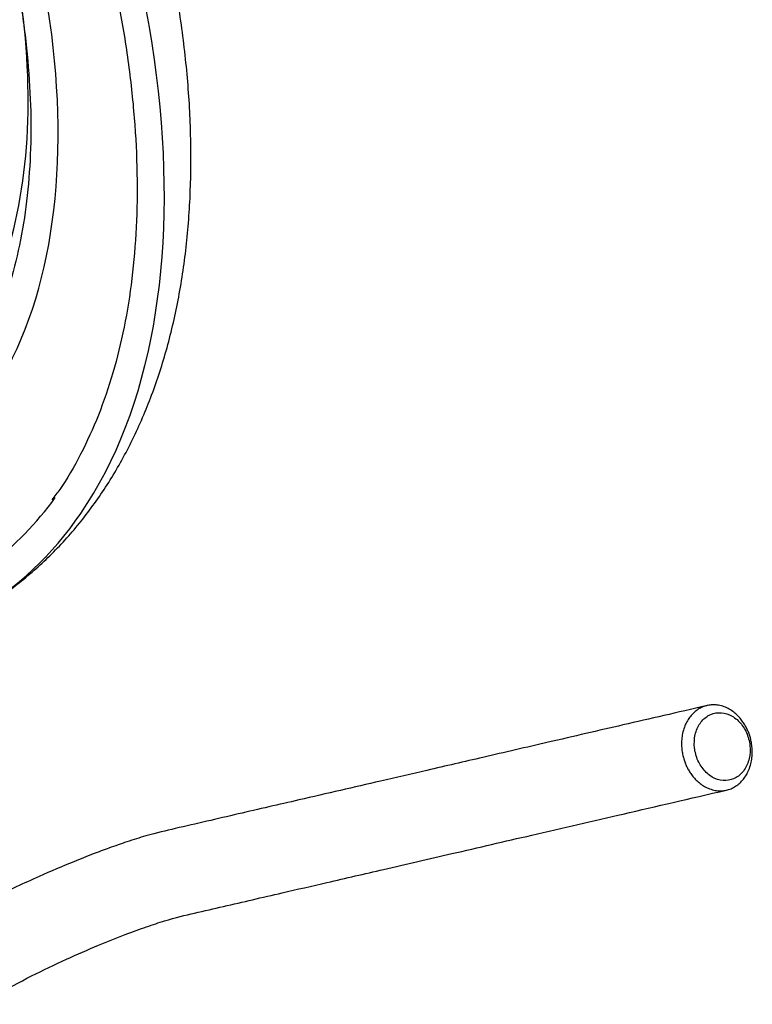
# Paper-space layout 'Sheet1' of a CAD drawing. Units: millimetres. Extents: x 0 to 4752, y 0 to 3360.
# Drawn here: x 3448 to 3555, y 2938 to 3082 of the extents above; entities that cross this region are included whole.
import ezdxf

# ---------------------------------------------------------------- set-up
doc = ezdxf.new("R2010")
doc.units = ezdxf.units.MM
doc.header["$LTSCALE"] = 8
for name, color, linetype in [('tangent', 7, 'Continuous'), ('TSH-1', 7, 'Continuous'), ('visible', 7, 'Continuous')]:
    doc.layers.add(name, color=color, linetype=linetype)

# ---------------------------------------------------------------- blocks, each defined once
blk = doc.blocks.new('SE5')
at = {"layer": 'tangent', "color": 7, "linetype": 'Continuous'}
for centre, major_axis, start_param, end_param in [((3375.09, 3110.85), (66.67, -115.47), 0.270028, 2.875086), ((3375.09, 3110.85), (-55.67, 96.42), 3.407499, 6.024723), ((3377.15, 3112.04), (51.11, -88.53), 0.447492, 0.955482)]:
    blk.add_ellipse(centre, major_axis=major_axis, ratio=0.57735, start_param=start_param, end_param=end_param, dxfattribs=at)
at = {"layer": 'visible', "color": 7, "linetype": 'Continuous'}
for major_axis, start_param, end_param in [((-64.33, 111.43), 3.035311, 3.393057), ((66.67, -115.47), 0, 0.270028)]:
    blk.add_ellipse((3375.09, 3110.85), major_axis=major_axis, ratio=0.57735, start_param=start_param, end_param=end_param, dxfattribs=at)
for points, knots in [([(3373.92, 3215.79), (3375.24, 3215.01), (3378.5, 3213.08), (3384.42, 3209.13), (3391.19, 3204.01), (3397.92, 3198.32), (3404.51, 3192.13), (3410.93, 3185.47), (3417.15, 3178.37), (3423.12, 3170.88), (3428.81, 3163.04), (3434.19, 3154.89), (3439.23, 3146.49), (3443.89, 3137.88), (3448.15, 3129.11), (3451.99, 3120.24), (3455.38, 3111.31), (3458.31, 3102.38), (3460.75, 3093.51), (3462.69, 3084.73), (3464.13, 3076.11), (3465.05, 3067.7), (3465.45, 3059.54), (3465.34, 3051.68), (3464.7, 3044.17), (3463.56, 3037.05), (3461.92, 3030.37), (3459.79, 3024.13), (3457.19, 3018.48), (3454.8, 3014.26), (3453.32, 3012.37), (3452.89, 3011.82)], [0, 0, 0, 0, 0.018829, 0.054689, 0.090565, 0.126451, 0.162348, 0.198257, 0.234176, 0.270104, 0.306039, 0.341979, 0.377922, 0.413866, 0.449808, 0.485746, 0.521677, 0.5576, 0.593513, 0.629413, 0.665299, 0.70117, 0.737026, 0.772869, 0.808702, 0.844533, 0.88037, 0.91623, 0.952138, 0.988124, 1, 1, 1, 1]), ([(3441.79, 2995.49), (3442.35, 2995.79), (3444.58, 2996.97), (3448.56, 2999.92), (3453.26, 3004.11), (3457.53, 3008.96), (3461.33, 3014.33), (3464.64, 3020.25), (3467.45, 3026.69), (3469.74, 3033.62), (3471.48, 3041.01), (3472.66, 3048.81), (3473.27, 3056.96), (3473.32, 3065.42), (3472.79, 3074.13), (3471.72, 3083.02), (3470.09, 3092.07), (3467.95, 3101.14), (3465.51, 3109.64), (3463.78, 3114.53), (3462.92, 3116.94)], [0, 0, 0, 0, 0.015424, 0.070967, 0.1265, 0.182321, 0.238703, 0.295844, 0.353835, 0.412662, 0.472214, 0.53232, 0.592797, 0.653477, 0.714226, 0.774941, 0.835581, 0.896127, 0.956577, 1, 1, 1, 1]), ([(3445.02, 3099.66), (3445.7, 3097.1), (3446.91, 3092.44), (3448.37, 3084.72), (3449.37, 3077.03), (3449.86, 3069.54), (3449.83, 3062.35), (3449.29, 3055.5), (3448.24, 3049.09), (3446.84, 3043.5), (3445.73, 3040.61), (3445.18, 3039.2)], [0, 0, 0, 0, 0.101413, 0.218124, 0.334772, 0.451354, 0.567875, 0.684351, 0.80081, 0.917294, 1, 1, 1, 1]), ([(3548.87, 2981.71), (3544.35, 2980.67), (3537.16, 2979.01), (3526, 2976.43), (3516.48, 2974.22), (3508.29, 2972.33), (3501.34, 2970.73), (3495.1, 2969.28), (3489.65, 2968.02), (3484.66, 2966.87), (3480.16, 2965.83), (3475.59, 2964.77), (3471.15, 2963.74), (3467.53, 2962.91), (3464.05, 2961.82), (3461.43, 2960.91), (3458.81, 2959.94), (3455.41, 2958.59), (3451.59, 2956.96), (3447.49, 2955.07), (3444.35, 2953.54), (3442.43, 2952.54), (3441.71, 2952.16)], [0, 0, 0, 0, 0.1172619, 0.2213406, 0.312236, 0.3899482, 0.4544771, 0.5103314, 0.5677699, 0.6091559, 0.6515129, 0.6948411, 0.7380517, 0.7762541, 0.7969024, 0.8146645, 0.8295495, 0.847182, 0.8777618, 0.8980261, 0.9215928, 0.9365104, 0.9365104, 0.9365104, 0.9365104]), ([(3547.51, 2973.65), (3547.77, 2973.06), (3548.49, 2971.99), (3549.95, 2970.93), (3551.59, 2970.61), (3553.14, 2971.05), (3554.38, 2972.21), (3555.1, 2973.9), (3555.22, 2975.86), (3554.69, 2977.8), (3553.62, 2979.42), (3552.15, 2980.48), (3550.52, 2980.79), (3548.97, 2980.35), (3547.74, 2979.19), (3547, 2977.5), (3546.9, 2975.54), (3547.24, 2974.24), (3547.51, 2973.65)], [0, 0, 0, 0, 0.062448, 0.124889, 0.187328, 0.249865, 0.312427, 0.374932, 0.437403, 0.500091, 0.562641, 0.625137, 0.687596, 0.750025, 0.812501, 0.875003, 0.937513, 1, 1, 1, 1]), ([(3442.34, 2937.97), (3443.16, 2938.44), (3445.44, 2939.75), (3449.65, 2942.03), (3454.84, 2944.51), (3459.53, 2946.56), (3463.49, 2948.14), (3466.73, 2949.32), (3470.37, 2950.52), (3473.89, 2951.35), (3478.03, 2952.3), (3482.31, 2953.29), (3487.35, 2954.46), (3493.75, 2955.93), (3502.03, 2957.85), (3512.04, 2960.16), (3523.68, 2962.85), (3537.35, 2966.01), (3546.15, 2968.05), (3551.69, 2969.33)], [0.0216364, 0.0216364, 0.0216364, 0.0216364, 0.0415962, 0.0776892, 0.1100401, 0.1386219, 0.1634154, 0.1844316, 0.2039338, 0.2435691, 0.285097, 0.3268407, 0.3688006, 0.4327239, 0.513154, 0.6100966, 0.7235518, 0.8535196, 1, 1, 1, 1])]:
    blk.add_open_spline(points, degree=3, knots=knots, dxfattribs=at)
blk.add_rational_spline([(3545.79, 2972.93), (3540.64, 2984.4), (3549.62, 2989.58), (3554.77, 2978.11), (3559.92, 2966.65), (3550.94, 2961.46), (3545.79, 2972.93)], [1, 0.333333333333, 0.333333333333, 1, 0.333333333333, 0.333333333333, 1], degree=3, knots=[0, 0, 0, 0, 0.5, 0.5, 0.5, 1, 1, 1, 1], dxfattribs=at)

psp = doc.layouts.new('Sheet1')

# ---------------------------------------------------------------- block references
at = {"layer": 'TSH-1'}
psp.add_blockref('SE5', (0, 0), dxfattribs=at)

doc.saveas('drawing.dxf')
